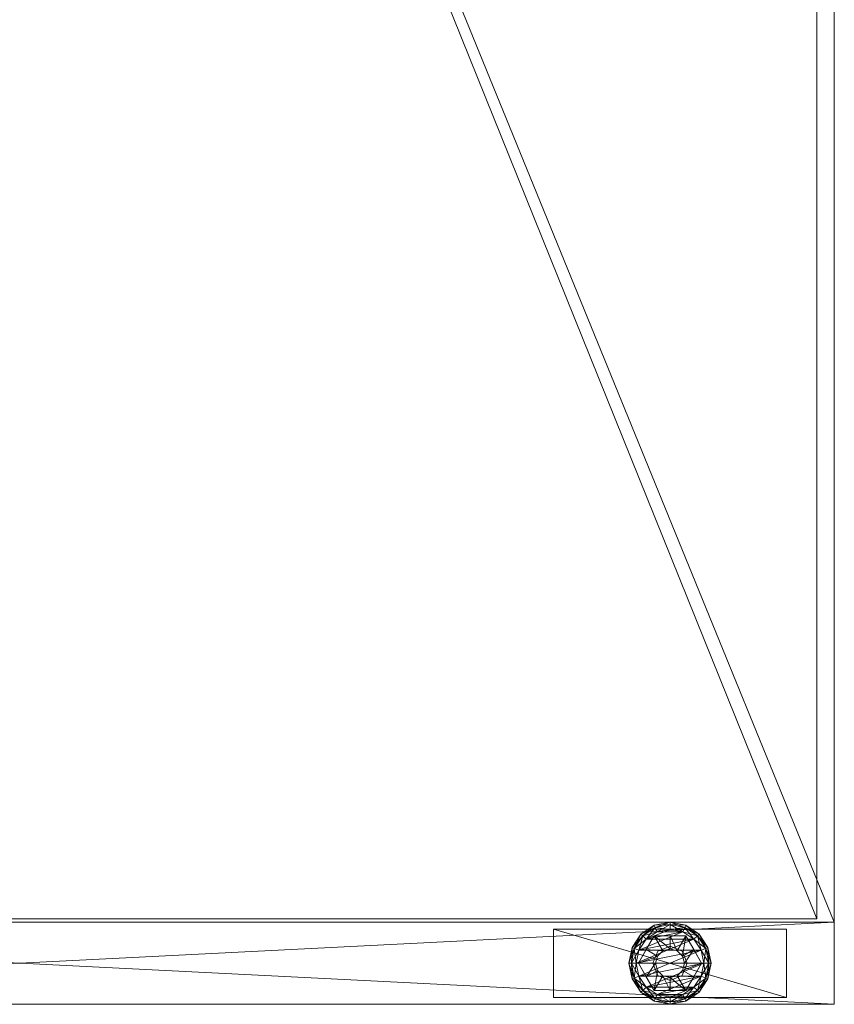
# Model space of a CAD drawing. Units: inches. Extents: x -137 to 360, y 0 to 721.
# Drawn here: x 181 to 189, y 559 to 568 of the extents above; entities that cross this region are included whole.
import ezdxf

# ---------------------------------------------------------------- set-up
doc = ezdxf.new("R2010")
doc.units = ezdxf.units.IN
doc.header["$MEASUREMENT"] = 0
for name, color, linetype in [('CET ACI-color - 7', 7, 'Continuous'), ('CET ACI-color - 9', 9, 'Continuous'), ('CET Default', 7, 'Continuous')]:
    doc.layers.add(name, color=color, linetype=linetype)

# ---------------------------------------------------------------- blocks, each defined once
blk = doc.blocks.new('*C68')
at = {"layer": 'CET ACI-color - 7', "linetype": 'Continuous', "lineweight": 0}
mesh = blk.add_polyface(dxfattribs=at)
corners = [(5.1875, -0.7475, 0.42), (5.1875, -0.7475, 0.555), (5.1875, -0.1225, 0.555), (5.1875, -0.1225, 0.42), (7.3125, -0.7475, 0.555), (7.3125, -0.7475, 0.42), (7.3125, -0.1225, 0.42), (7.3125, -0.1225, 0.555), (28.6595, -0.7475, 0.42), (28.6595, -0.7475, 0.555), (28.6595, -0.1225, 0.555), (28.6595, -0.1225, 0.42), (30.7845, -0.7475, 0.555), (30.7845, -0.7475, 0.42), (30.7845, -0.1225, 0.42), (30.7845, -0.1225, 0.555), (0.6875, -14.4375, 0.42), (0.6875, -14.4375, 0.555), (0.0625, -14.4375, 0.555), (0.0625, -14.4375, 0.42), (0.6875, -12.3125, 0.555), (0.6875, -12.3125, 0.42), (0.0625, -12.3125, 0.42), (0.0625, -12.3125, 0.555), (35.9095, -14.4375, 0.42), (35.9095, -14.4375, 0.555), (35.2845, -14.4375, 0.555), (35.2845, -14.4375, 0.42), (35.9095, -12.3125, 0.555), (35.9095, -12.3125, 0.42), (35.2845, -12.3125, 0.42), (35.2845, -12.3125, 0.555), (35.909, -2.563, 0.42), (35.909, -2.563, 0.555), (35.284, -2.563, 0.555), (35.284, -2.563, 0.42), (35.909, -0.438, 0.555), (35.909, -0.438, 0.42), (35.284, -0.438, 0.42), (35.284, -0.438, 0.555), (0.6875, -2.5625, 0.42), (0.6875, -2.5625, 0.555), (0.0625, -2.5625, 0.555), (0.0625, -2.5625, 0.42), (0.6875, -0.4375, 0.555), (0.6875, -0.4375, 0.42), (0.0625, -0.4375, 0.42), (0.0625, -0.4375, 0.555)]
mesh.append_faces([[corners[k] for k in face] for face in [(0, 2, 3, 0), (4, 0, 1, 4), (6, 4, 5, 6), (2, 6, 7, 2), (4, 2, 7, 4), (8, 10, 11, 8), (12, 8, 9, 12), (14, 12, 13, 14), (10, 14, 15, 10), (12, 10, 15, 12), (16, 18, 19, 16), (20, 16, 17, 20), (22, 20, 21, 22), (18, 22, 23, 18), (20, 18, 23, 20), (24, 26, 27, 24), (28, 24, 25, 28), (30, 28, 29, 30), (26, 30, 31, 26), (28, 26, 31, 28), (32, 34, 35, 32), (36, 32, 33, 36), (38, 36, 37, 38), (34, 38, 39, 34), (36, 34, 39, 36), (40, 42, 43, 40), (44, 40, 41, 44), (46, 44, 45, 46), (42, 46, 47, 42), (44, 42, 47, 44)]], dxfattribs={"vtx0": -1, "vtx3": -1})
mesh.append_faces([[corners[k] for k in face] for face in [(0, 1, 2, 0), (4, 5, 0, 4), (6, 7, 4, 6), (2, 3, 6, 2), (4, 1, 2, 4), (8, 9, 10, 8), (12, 13, 8, 12), (14, 15, 12, 14), (10, 11, 14, 10), (12, 9, 10, 12), (16, 17, 18, 16), (20, 21, 16, 20), (22, 23, 20, 22), (18, 19, 22, 18), (20, 17, 18, 20), (24, 25, 26, 24), (28, 29, 24, 28), (30, 31, 28, 30), (26, 27, 30, 26), (28, 25, 26, 28), (32, 33, 34, 32), (36, 37, 32, 36), (38, 39, 36, 38), (34, 35, 38, 34), (36, 33, 34, 36), (40, 41, 42, 40), (44, 45, 40, 44), (46, 47, 44, 46), (42, 43, 46, 42), (44, 41, 42, 44)]], dxfattribs={"vtx2": -1})
mesh = blk.add_polyface(dxfattribs=at)
corners = [(0.375, -1.853, 0.2107), (0.5101, -1.8262, 0.2107), (0.4933, -1.7857, 0.2441), (0.375, -1.8092, 0.2441), (0.375, -1.875, 0.1773), (0.5185, -1.8465, 0.1773), (0.5936, -1.7186, 0.2441), (0.6402, -1.7652, 0.1773), (0.6246, -1.7496, 0.2107), (0.1098, -1.7652, 0.1773), (0.2315, -1.8465, 0.1773), (0.2399, -1.8262, 0.2107), (0.2567, -1.7857, 0.2441), (0.2315, -1.8465, 0.0668), (0.375, -1.875, 0.0668), (0.1098, -1.7652, 0.0668), (0.5185, -1.8465, 0.0668), (0.6402, -1.7652, 0.0668), (0.375, -1.8092, 0), (0.4933, -1.7857, 0), (0.5101, -1.8262, 0.0334), (0.375, -1.853, 0.0334), (0.6246, -1.7496, 0.0334), (0.1254, -1.7496, 0.0334), (0.2399, -1.8262, 0.0334), (0.2567, -1.7857, 0), (0.5101, -13.0488, 0.2107), (0.375, -13.022, 0.2107), (0.375, -13.0658, 0.2441), (0.5185, -13.0285, 0.1773), (0.375, -13, 0.1773), (0.2399, -13.0488, 0.2107), (0.2567, -13.0893, 0.2441), (0.2315, -13.0285, 0.1773), (0.2315, -13.0285, 0.0668), (0.1098, -13.1098, 0.0668), (0.375, -13, 0.0668), (0.5185, -13.0285, 0.0668), (0.5101, -13.0488, 0.0334), (0.375, -13.022, 0.0334), (0.2399, -13.0488, 0.0334)]
mesh.append_faces([[corners[k] for k in face] for face in [(0, 2, 3, 0), (4, 1, 0, 4), (1, 6, 2, 1), (5, 8, 1, 5), (11, 3, 12, 11), (10, 0, 11, 10), (10, 14, 4, 10), (15, 10, 13, 15), (16, 7, 17, 16), (4, 16, 5, 4), (18, 20, 21, 18), (21, 16, 14, 21), (20, 17, 16, 20), (25, 21, 24, 25), (24, 14, 13, 24), (29, 27, 26, 29), (27, 32, 28, 27), (30, 31, 27, 30), (36, 33, 34, 36), (29, 36, 30, 29), (38, 36, 37, 38), (39, 34, 36, 39)]], dxfattribs={"vtx0": -1, "vtx3": -1})
mesh.append_faces([[corners[k] for k in face] for face in [(0, 1, 2, 0), (4, 5, 1, 4), (5, 7, 8, 5), (9, 10, 11, 9), (11, 0, 3, 11), (10, 4, 0, 10), (10, 13, 14, 10), (16, 5, 7, 16), (4, 14, 16, 4), (18, 19, 20, 18), (21, 20, 16, 21), (20, 22, 17, 20), (23, 24, 13, 23), (25, 18, 21, 25), (24, 21, 14, 24), (26, 27, 28, 26), (29, 30, 27, 29), (27, 31, 32, 27), (30, 33, 31, 30), (33, 34, 35, 33), (36, 30, 33, 36), (29, 37, 36, 29), (38, 39, 36, 38), (39, 40, 34, 39)]], dxfattribs={"vtx2": -1})
mesh = blk.add_polyface(dxfattribs=at)
corners = [(0.375, -13.2438, 0.4173), (0.375, -13.0863, 0.3694), (0.25, -13.1585, 0.3803), (0.125, -13.2307, 0.3694), (0.4406, -13.2614, 0.4176), (0.5, -13.1585, 0.3803), (0.625, -13.2307, 0.3694), (0.625, -13.2307, 0.2441), (0.375, -13.0863, 0.2441), (0.125, -13.2307, 0.2441), (0.7012, -13.2399, 0.2107), (0.6246, -13.1254, 0.2107), (0.5936, -13.1564, 0.2441), (0.7215, -13.2315, 0.1773), (0.6402, -13.1098, 0.1773), (0.5101, -13.0488, 0.2107), (0.4933, -13.0893, 0.2441), (0.5185, -13.0285, 0.1773), (0.375, -13.0658, 0.2441), (0.2399, -13.0488, 0.2107), (0.1254, -13.1254, 0.2107), (0.1564, -13.1564, 0.2441), (0.2567, -13.0893, 0.2441), (0.2315, -13.0285, 0.1773), (0.1098, -13.1098, 0.1773), (0.0488, -13.2399, 0.2107), (0.0893, -13.2567, 0.2441), (0.0285, -13.2315, 0.1773), (0.1098, -13.1098, 0.0668), (0.0285, -13.2315, 0.0668), (0.6402, -13.1098, 0.0668), (0.5185, -13.0285, 0.0668), (0.6607, -13.2567, 0), (0.5936, -13.1564, 0), (0.6246, -13.1254, 0.0334), (0.7012, -13.2399, 0.0334), (0.4933, -13.0893, 0), (0.5101, -13.0488, 0.0334), (0.375, -13.0658, 0), (0.375, -13.022, 0.0334), (0.2567, -13.0893, 0), (0.2399, -13.0488, 0.0334), (0.1564, -13.1564, 0), (0.1254, -13.1254, 0.0334), (0.2315, -13.0285, 0.0668), (0.0488, -13.2399, 0.0334)]
mesh.append_faces([[corners[k] for k in face] for face in [(0, 1, 2, 0), (2, 1, 3, 2), (4, 5, 1, 4), (5, 6, 1, 5)]])
mesh.append_faces([[corners[k] for k in face] for face in [(7, 1, 8, 7), (8, 3, 9, 8), (11, 16, 12, 11), (14, 15, 11, 14), (15, 18, 16, 15), (19, 21, 22, 19), (23, 20, 19, 23), (20, 26, 21, 20), (24, 25, 20, 24), (28, 27, 29, 28), (23, 28, 24, 23), (30, 17, 31, 30), (13, 30, 14, 13), (33, 37, 34, 33), (34, 31, 30, 34), (36, 39, 37, 36), (38, 41, 39, 38), (40, 43, 41, 40), (41, 28, 44, 41), (42, 45, 43, 42), (43, 29, 28, 43)]], dxfattribs={"vtx0": -1, "vtx3": -1})
mesh.append_faces([[corners[k] for k in face] for face in [(7, 6, 1, 7), (8, 1, 3, 8), (10, 11, 12, 10), (13, 14, 11, 13), (11, 15, 16, 11), (14, 17, 15, 14), (19, 20, 21, 19), (23, 24, 20, 23), (20, 25, 26, 20), (24, 27, 25, 24), (28, 24, 27, 28), (30, 14, 17, 30), (32, 33, 34, 32), (35, 34, 30, 35), (33, 36, 37, 33), (34, 37, 31, 34), (36, 38, 39, 36), (38, 40, 41, 38), (40, 42, 43, 40), (41, 43, 28, 41), (43, 45, 29, 43)]], dxfattribs={"vtx2": -1})
mesh = blk.add_polyface(dxfattribs=at)
corners = [(0.2438, -13.375, 0.4176), (0.125, -13.375, 0.3803), (0.125, -13.5193, 0.3694), (0.2614, -13.4406, 0.4173), (0.2614, -13.3094, 0.4173), (0.125, -13.2307, 0.3694), (0.3094, -13.2614, 0.4176), (0.25, -13.1585, 0.3803), (0.375, -13.2438, 0.4173), (0.125, -13.2307, 0.2441), (0.125, -13.5193, 0.2441), (0.375, -13.2188, 0.3694), (0.375, -13.2188, 1.6595), (0.2646, -13.2646, 1.6595), (0.2646, -13.2646, 0.3694), (0.2188, -13.375, 1.6595), (0.2188, -13.375, 0.3694), (0.2646, -13.4854, 1.6595), (0.2646, -13.4854, 0.3694), (0.0488, -13.2399, 0.2107), (0.022, -13.375, 0.2107), (0.0658, -13.375, 0.2441), (0.0893, -13.2567, 0.2441), (0.0285, -13.2315, 0.1773), (0, -13.375, 0.1773), (0.0488, -13.5101, 0.2107), (0.0893, -13.4933, 0.2441), (0.0285, -13.5185, 0.1773), (0.2567, -13.0893, 0.2441), (0.375, -13.6842, 0.2441), (0.4933, -13.6607, 0.2441), (0.375, -13.0658, 0.2441), (0.2567, -13.6607, 0.2441), (0.1564, -13.1564, 0.2441), (0.1564, -13.5936, 0.2441), (0, -13.375, 0.0668), (0.0285, -13.2315, 0.0668), (0.1564, -13.1564, 0), (0.0893, -13.2567, 0), (0.0488, -13.2399, 0.0334), (0.0658, -13.375, 0), (0.022, -13.375, 0.0334), (0.0893, -13.4933, 0), (0.0488, -13.5101, 0.0334), (0.0285, -13.5185, 0.0668), (0.375, -13.0658, 0), (0.375, -13.6842, 0), (0.2567, -13.0893, 0), (0.2567, -13.6607, 0), (0.1564, -13.5936, 0)]
mesh.append_faces([[corners[k] for k in face] for face in [(0, 1, 2, 0), (0, 2, 3, 0), (4, 5, 1, 4), (4, 1, 0, 4), (6, 7, 5, 6), (6, 5, 4, 6), (8, 7, 6, 8)]])
mesh.append_faces([[corners[k] for k in face] for face in [(28, 30, 31, 28)]], dxfattribs={"vtx0": -1, "vtx1": -1, "vtx3": -1})
mesh.append_faces([[corners[k] for k in face] for face in [(5, 10, 2, 5)]], dxfattribs={"vtx0": -1, "vtx2": -1, "vtx3": -1})
mesh.append_faces([[corners[k] for k in face] for face in [(11, 13, 14, 11), (14, 15, 16, 14), (16, 17, 18, 16), (19, 21, 22, 19), (23, 20, 19, 23), (20, 26, 21, 20), (24, 25, 20, 24), (22, 32, 33, 22), (23, 35, 24, 23), (38, 41, 39, 38), (39, 35, 36, 39), (40, 43, 41, 40), (41, 44, 35, 41), (45, 46, 47, 45), (37, 49, 38, 37)]], dxfattribs={"vtx0": -1, "vtx3": -1})
mesh.append_faces([[corners[k] for k in face] for face in [(1, 5, 2, 1)]], dxfattribs={"vtx1": -1})
mesh.append_faces([[corners[k] for k in face] for face in [(5, 9, 10, 5), (11, 12, 13, 11), (14, 13, 15, 14), (16, 15, 17, 16), (19, 20, 21, 19), (23, 24, 20, 23), (20, 25, 26, 20), (24, 27, 25, 24), (28, 29, 30, 28), (32, 33, 28, 32), (22, 34, 32, 22), (26, 21, 22, 26), (35, 24, 27, 35), (23, 36, 35, 23), (37, 38, 39, 37), (38, 40, 41, 38), (39, 41, 35, 39), (40, 42, 43, 40), (41, 43, 44, 41), (46, 47, 37, 46), (37, 48, 49, 37)]], dxfattribs={"vtx2": -1})
mesh = blk.add_polyface(dxfattribs=at)
corners = [(0.2614, -13.4406, 0.4173), (0.125, -13.5193, 0.3694), (0.25, -13.5915, 0.3803), (0.3094, -13.4886, 0.4176), (0.375, -13.6637, 0.3694), (0.125, -13.5193, 0.2441), (0.375, -13.6637, 0.2441), (0.375, -13.5312, 0.3694), (0.375, -13.5312, 1.6595), (0.4854, -13.4854, 1.6595), (0.2646, -13.4854, 0.3694), (0.2646, -13.4854, 1.6595), (0.0488, -13.5101, 0.2107), (0.1254, -13.6246, 0.2107), (0.1564, -13.5936, 0.2441), (0.0893, -13.4933, 0.2441), (0.0285, -13.5185, 0.1773), (0.1098, -13.6402, 0.1773), (0.2399, -13.7012, 0.2107), (0.2567, -13.6607, 0.2441), (0.2315, -13.7215, 0.1773), (0.375, -13.728, 0.2107), (0.375, -13.6842, 0.2441), (0.375, -13.75, 0.1773), (0.2567, -13.0893, 0.2441), (0.0893, -13.2567, 0.2441), (0.2315, -13.7215, 0.0668), (0.375, -13.75, 0.0668), (0.1098, -13.6402, 0.0668), (0.0285, -13.5185, 0.0668), (0, -13.375, 0.0668), (0.0893, -13.4933, 0), (0.1564, -13.5936, 0), (0.1254, -13.6246, 0.0334), (0.0488, -13.5101, 0.0334), (0.2567, -13.6607, 0), (0.2399, -13.7012, 0.0334), (0.375, -13.6842, 0), (0.375, -13.728, 0.0334), (0.1564, -13.1564, 0), (0.0893, -13.2567, 0), (0.0658, -13.375, 0), (0.375, -13.5062, 0.4173)]
mesh.append_faces([[corners[k] for k in face] for face in [(0, 1, 2, 0), (0, 2, 3, 0), (2, 1, 4, 2), (3, 2, 4, 3), (3, 4, 42, 3)]])
mesh.append_faces([[corners[k] for k in face] for face in [(5, 4, 6, 5), (10, 8, 7, 10), (12, 14, 15, 12), (16, 13, 12, 16), (13, 19, 14, 13), (17, 18, 13, 17), (18, 22, 19, 18), (20, 21, 18, 20), (19, 24, 22, 19), (15, 25, 14, 15), (20, 27, 23, 20), (28, 20, 26, 28), (16, 28, 17, 16), (30, 16, 29, 30), (31, 33, 34, 31), (34, 28, 29, 34), (32, 36, 33, 32), (33, 26, 28, 33), (35, 38, 36, 35), (36, 27, 26, 36), (37, 39, 35, 37), (32, 41, 31, 32)]], dxfattribs={"vtx0": -1, "vtx3": -1})
mesh.append_faces([[corners[k] for k in face] for face in [(5, 1, 4, 5), (7, 8, 9, 7), (10, 11, 8, 10), (12, 13, 14, 12), (16, 17, 13, 16), (13, 18, 19, 13), (17, 20, 18, 17), (18, 21, 22, 18), (20, 23, 21, 20), (20, 26, 27, 20), (28, 17, 20, 28), (16, 29, 28, 16), (31, 32, 33, 31), (34, 33, 28, 34), (32, 35, 36, 32), (33, 36, 26, 33), (35, 37, 38, 35), (36, 38, 27, 36), (32, 40, 41, 32)]], dxfattribs={"vtx2": -1})
mesh = blk.add_polyface(dxfattribs=at)
corners = [(0.4406, -13.2614, 0.4176), (0.375, -13.0863, 0.3694), (0.375, -13.2438, 0.4173), (0.4886, -13.3094, 0.4173), (0.625, -13.2307, 0.3694), (0.5, -13.1585, 0.3803), (0.625, -13.5193, 0.3694), (0.625, -13.2307, 0.2441), (0.4854, -13.4854, 0.3694), (0.5312, -13.375, 1.6595), (0.5312, -13.375, 0.3694), (0.4854, -13.2646, 1.6595), (0.4854, -13.2646, 0.3694), (0.375, -13.2188, 1.6595), (0.375, -13.2188, 0.3694), (0.7012, -13.5101, 0.2107), (0.728, -13.375, 0.2107), (0.6842, -13.375, 0.2441), (0.7215, -13.5185, 0.1773), (0.75, -13.375, 0.1773), (0.7012, -13.2399, 0.2107), (0.6607, -13.2567, 0.2441), (0.7215, -13.2315, 0.1773), (0.5936, -13.1564, 0.2441), (0.6246, -13.1254, 0.2107), (0.6607, -13.4933, 0.2441), (0.5936, -13.5936, 0.2441), (0.4933, -13.0893, 0.2441), (0.375, -13.0658, 0.2441), (0.4933, -13.6607, 0.2441), (0.7215, -13.2315, 0.0668), (0.6402, -13.1098, 0.0668), (0.75, -13.375, 0.0668), (0.6607, -13.4933, 0), (0.6842, -13.375, 0), (0.728, -13.375, 0.0334), (0.7012, -13.5101, 0.0334), (0.6607, -13.2567, 0), (0.7012, -13.2399, 0.0334), (0.6246, -13.1254, 0.0334), (0.5936, -13.1564, 0), (0.4933, -13.0893, 0), (0.5936, -13.5936, 0), (0.4933, -13.6607, 0), (0.375, -13.0658, 0), (0.375, -13.6842, 0), (0.5062, -13.375, 0.4176), (0.625, -13.375, 0.3803), (0.4886, -13.4406, 0.4173)]
mesh.append_faces([[corners[k] for k in face] for face in [(0, 1, 2, 0), (3, 4, 5, 3), (3, 5, 0, 3), (46, 47, 4, 46), (46, 4, 3, 46), (48, 6, 47, 48), (48, 47, 46, 48)]])
mesh.append_faces([[corners[k] for k in face] for face in [(41, 43, 44, 41)]], dxfattribs={"vtx0": -1, "vtx1": -1, "vtx3": -1})
mesh.append_faces([[corners[k] for k in face] for face in [(6, 7, 4, 6), (28, 29, 26, 28), (44, 43, 45, 44)]], dxfattribs={"vtx0": -1, "vtx2": -1, "vtx3": -1})
mesh.append_faces([[corners[k] for k in face] for face in [(8, 9, 10, 8), (10, 11, 12, 10), (12, 13, 14, 12), (16, 21, 17, 16), (19, 20, 16, 19), (20, 23, 21, 20), (22, 24, 20, 22), (23, 17, 21, 23), (28, 26, 27, 28), (32, 22, 30, 32), (18, 32, 19, 18), (34, 38, 35, 34), (35, 30, 32, 35), (37, 39, 38, 37), (38, 31, 30, 38), (37, 33, 40, 37), (33, 41, 42, 33)]], dxfattribs={"vtx0": -1, "vtx3": -1})
mesh.append_faces([[corners[k] for k in face] for face in [(47, 6, 4, 47)]], dxfattribs={"vtx1": -1})
mesh.append_faces([[corners[k] for k in face] for face in [(10, 9, 11, 10), (12, 11, 13, 12), (15, 16, 17, 15), (18, 19, 16, 18), (16, 20, 21, 16), (19, 22, 20, 19), (23, 25, 17, 23), (26, 27, 23, 26), (22, 30, 31, 22), (32, 19, 22, 32), (33, 34, 35, 33), (36, 35, 32, 36), (34, 37, 38, 34), (35, 38, 30, 35), (37, 34, 33, 37), (33, 40, 41, 33), (41, 42, 43, 41)]], dxfattribs={"vtx2": -1})
mesh = blk.add_polyface(dxfattribs=at)
corners = [(0.375, -13.6637, 0.2441), (0.375, -13.6637, 0.3694), (0.625, -13.5193, 0.3694), (0.625, -13.5193, 0.2441), (0.625, -13.2307, 0.2441), (0.375, -13.5312, 0.3694), (0.4854, -13.4854, 1.6595), (0.4854, -13.4854, 0.3694), (0.5312, -13.375, 1.6595), (0.375, -13.728, 0.2107), (0.5101, -13.7012, 0.2107), (0.4933, -13.6607, 0.2441), (0.375, -13.6842, 0.2441), (0.375, -13.75, 0.1773), (0.5185, -13.7215, 0.1773), (0.6246, -13.6246, 0.2107), (0.5936, -13.5936, 0.2441), (0.6402, -13.6402, 0.1773), (0.7012, -13.5101, 0.2107), (0.6607, -13.4933, 0.2441), (0.7215, -13.5185, 0.1773), (0.6842, -13.375, 0.2441), (0.728, -13.375, 0.2107), (0.5936, -13.1564, 0.2441), (0.7215, -13.5185, 0.0668), (0.75, -13.375, 0.0668), (0.6402, -13.6402, 0.0668), (0.5185, -13.7215, 0.0668), (0.375, -13.75, 0.0668), (0.375, -13.6842, 0), (0.4933, -13.6607, 0), (0.5101, -13.7012, 0.0334), (0.375, -13.728, 0.0334), (0.5936, -13.5936, 0), (0.6246, -13.6246, 0.0334), (0.6607, -13.4933, 0), (0.7012, -13.5101, 0.0334), (0.728, -13.375, 0.0334), (0.4406, -13.4886, 0.4176), (0.5, -13.5915, 0.3803), (0.4886, -13.4406, 0.4173), (0.375, -13.5062, 0.4173)]
mesh.append_faces([[corners[k] for k in face] for face in [(38, 39, 2, 38), (38, 2, 40, 38), (41, 1, 39, 41), (41, 39, 38, 41), (39, 1, 2, 39)]])
mesh.append_faces([[corners[k] for k in face] for face in [(0, 2, 3, 0), (5, 6, 7, 5), (9, 11, 12, 9), (13, 10, 9, 13), (10, 16, 11, 10), (14, 15, 10, 14), (15, 19, 16, 15), (17, 18, 15, 17), (18, 21, 19, 18), (20, 22, 18, 20), (16, 23, 19, 16), (17, 24, 20, 17), (27, 17, 26, 27), (13, 27, 14, 13), (29, 31, 32, 29), (32, 27, 28, 32), (30, 34, 31, 30), (31, 26, 27, 31), (33, 36, 34, 33), (34, 24, 26, 34), (35, 37, 36, 35), (36, 25, 24, 36)]], dxfattribs={"vtx0": -1, "vtx3": -1})
mesh.append_faces([[corners[k] for k in face] for face in [(0, 1, 2, 0), (2, 3, 4, 2), (7, 6, 8, 7), (9, 10, 11, 9), (13, 14, 10, 13), (10, 15, 16, 10), (14, 17, 15, 14), (15, 18, 19, 15), (17, 20, 18, 17), (20, 24, 25, 20), (17, 26, 24, 17), (27, 14, 17, 27), (13, 28, 27, 13), (29, 30, 31, 29), (32, 31, 27, 32), (30, 33, 34, 30), (31, 34, 26, 31), (33, 35, 36, 33), (34, 36, 24, 34)]], dxfattribs={"vtx2": -1})
at = {"layer": 'CET ACI-color - 9', "linetype": 'Continuous', "lineweight": 0}
mesh = blk.add_polyface(dxfattribs=at)
corners = [(0.75, -14.875, 0.555), (0, -14.875, 0.555), (0, 0, 0.555), (0.75, 0, 0.555), (0.75, -14.875, 68.68), (0, -14.875, 68.68), (0.75, 0, 68.68), (0, 0, 68.68), (35.972, 0, 68.68), (35.222, 0, 68.68), (35.222, -14.875, 68.68), (35.972, -14.875, 68.68), (35.972, 0, 0.555), (35.222, 0, 0.555), (35.972, -14.875, 0.555), (35.222, -14.875, 0.555)]
mesh.append_faces([[corners[k] for k in face] for face in [(5, 2, 1, 5), (10, 13, 15, 10)]], dxfattribs={"vtx0": -1, "vtx3": -1})
mesh.append_faces([[corners[k] for k in face] for face in [(3, 0, 2, 3), (0, 4, 1, 0), (3, 6, 0, 3), (11, 8, 10, 11), (8, 12, 9, 8), (12, 14, 13, 12), (14, 11, 15, 14), (12, 8, 14, 12), (4, 6, 5, 4), (6, 3, 7, 6)]], dxfattribs={"vtx1": -1})
mesh.append_faces([[corners[k] for k in face] for face in [(0, 1, 2, 0), (4, 5, 1, 4), (6, 4, 0, 6), (5, 7, 2, 5), (8, 9, 10, 8), (12, 13, 9, 12), (14, 15, 13, 14), (11, 10, 15, 11), (8, 11, 14, 8), (10, 9, 13, 10), (6, 7, 5, 6), (3, 2, 7, 3)]], dxfattribs={"vtx2": -1})
mesh = blk.add_polyface(dxfattribs=at)
corners = [(35.222, -0.81, 0.554), (35.222, -14.875, 0.554), (0.75, -14.875, 0.554), (0.75, -0.81, 0.554), (0.75, -0.81, 1.304), (0.75, -14.875, 1.304), (35.222, -14.875, 1.304), (35.222, -0.81, 1.304)]
mesh.append_faces([[corners[k] for k in face] for face in [(3, 0, 2, 3), (7, 4, 6, 7), (5, 4, 2, 5), (4, 7, 3, 4), (7, 6, 0, 7), (6, 5, 1, 6)]], dxfattribs={"vtx1": -1})
mesh.append_faces([[corners[k] for k in face] for face in [(0, 1, 2, 0), (4, 5, 6, 4), (4, 3, 2, 4), (7, 0, 3, 7), (6, 1, 0, 6), (5, 2, 1, 5)]], dxfattribs={"vtx2": -1})
mesh = blk.add_polyface(dxfattribs=at)
corners = [(35.222, -0.81, 67.91), (35.222, -14.875, 67.91), (0.75, -14.875, 67.91), (0.75, -0.81, 67.91), (0.75, -0.81, 68.66), (0.75, -14.875, 68.66), (35.222, -14.875, 68.66), (35.222, -0.81, 68.66)]
mesh.append_faces([[corners[k] for k in face] for face in [(3, 0, 2, 3), (7, 4, 6, 7), (5, 4, 2, 5), (4, 7, 3, 4), (7, 6, 0, 7), (6, 5, 1, 6)]], dxfattribs={"vtx1": -1})
mesh.append_faces([[corners[k] for k in face] for face in [(0, 1, 2, 0), (4, 5, 6, 4), (4, 3, 2, 4), (7, 0, 3, 7), (6, 1, 0, 6), (5, 2, 1, 5)]], dxfattribs={"vtx2": -1})
mesh = blk.add_polyface(dxfattribs=at)
corners = [(35.191, -0.84, 41.559), (35.191, -14.715, 41.559), (0.781, -14.715, 41.559), (0.781, -0.84, 41.559), (0.781, -0.84, 42.371), (0.781, -14.715, 42.371), (35.191, -14.715, 42.371), (35.191, -0.84, 42.371), (0.781, -0.84, 55.367), (0.781, -0.84, 54.555), (0.781, -14.715, 54.555), (0.781, -14.715, 55.367), (35.191, -0.84, 55.367), (35.191, -0.84, 54.555), (35.191, -14.715, 55.367), (35.191, -14.715, 54.555), (0.781, -0.84, 14.963), (0.781, -0.84, 14.151), (0.781, -14.715, 14.151), (0.781, -14.715, 14.963), (35.191, -0.84, 14.963), (35.191, -0.84, 14.151), (35.191, -14.715, 14.963), (35.191, -14.715, 14.151), (0.781, -0.84, 29.638), (0.781, -0.84, 28.826), (0.781, -14.715, 28.826), (0.781, -14.715, 29.638), (35.191, -0.84, 29.638), (35.191, -0.84, 28.826), (35.191, -14.715, 29.638), (35.191, -14.715, 28.826)]
mesh.append_faces([[corners[k] for k in face] for face in [(3, 0, 2, 3), (7, 4, 6, 7), (11, 8, 10, 11), (8, 12, 9, 8), (12, 14, 13, 12), (14, 11, 15, 14), (9, 13, 10, 9), (12, 8, 14, 12), (19, 16, 18, 19), (16, 20, 17, 16), (20, 22, 21, 20), (22, 19, 23, 22), (17, 21, 18, 17), (20, 16, 22, 20), (27, 24, 26, 27), (24, 28, 25, 24), (28, 30, 29, 28), (30, 27, 31, 30), (25, 29, 26, 25), (28, 24, 30, 28), (5, 4, 2, 5), (4, 7, 3, 4), (7, 6, 0, 7), (6, 5, 1, 6)]], dxfattribs={"vtx1": -1})
mesh.append_faces([[corners[k] for k in face] for face in [(0, 1, 2, 0), (4, 5, 6, 4), (8, 9, 10, 8), (12, 13, 9, 12), (14, 15, 13, 14), (11, 10, 15, 11), (13, 15, 10, 13), (8, 11, 14, 8), (16, 17, 18, 16), (20, 21, 17, 20), (22, 23, 21, 22), (19, 18, 23, 19), (21, 23, 18, 21), (16, 19, 22, 16), (24, 25, 26, 24), (28, 29, 25, 28), (30, 31, 29, 30), (27, 26, 31, 27), (29, 31, 26, 29), (24, 27, 30, 24), (4, 3, 2, 4), (7, 0, 3, 7), (6, 1, 0, 6), (5, 2, 1, 5)]], dxfattribs={"vtx2": -1})
blk = doc.blocks.new('*C66')
at = {"layer": 'CET Default', "linetype": 'Continuous', "lineweight": 0, "rotation": 90.00000250447816}
blk.add_blockref('*C68', (254.475, 7.1417), dxfattribs=at)

msp = doc.modelspace()

# ---------------------------------------------------------------- block references
at = {"layer": 'CET Default', "linetype": 'Continuous', "lineweight": 0}
msp.add_blockref('*C66', (-80.8172, 551.6874), dxfattribs=at)

doc.saveas('drawing.dxf')
